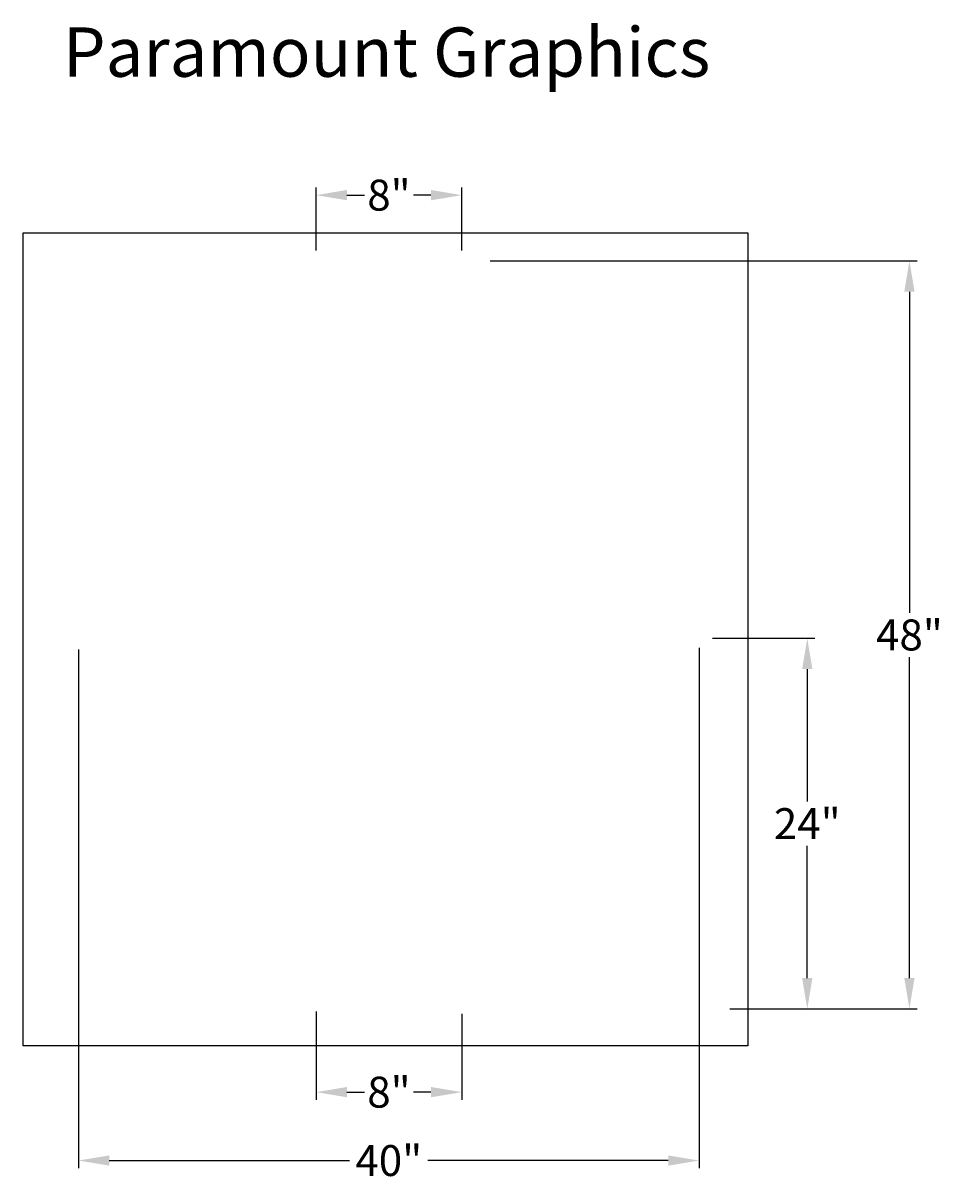
# Model space of a CAD drawing. Extents: x -12.2 to 47.2, y -23.5 to 51.4.
import ezdxf
from ezdxf.enums import TextEntityAlignment as Align

# ---------------------------------------------------------------- set-up
doc = ezdxf.new("R2010")
doc.units = 0
doc.header["$MEASUREMENT"] = 0
doc.layers.get('DEFPOINTS').update_dxf_attribs({"linetype": 'CONTINUOUS'})
for name, color, linetype in [('BOMANITE_DIM', 7, 'CONTINUOUS'), ('BOMANITE_IMAGE', 7, 'CONTINUOUS'), ('BOMANITE_TEXT', 7, 'CONTINUOUS')]:
    doc.layers.add(name, color=color, linetype=linetype)
doc.styles.add('ROMAND', font='ROMAND.shx', dxfattribs={"height": 0.06})
doc.styles.add('SIMPLEX', font='simplex.shx', dxfattribs={"height": 2})
doc.dimstyles.new('BOMANITE', dxfattribs={"dimtxt": 0.18, "dimasz": 1.9925, "dimexe": 0.4925, "dimexo": 0.25, "dimgap": 0.25, "dimtad": 0, "dimtih": 1, "dimtoh": 1, "dimdec": 4, "dimzin": 0, "dimtxsty": 'SIMPLEX', "dimcen": 0, "dimazin": 3, "dimtfac": 1, "dimtdec": 4, "dimtofl": 0, "dimtmove": 0, "dimatfit": 3, "dimtolj": 1, "dimtzin": 0})
picture_1 = doc.add_image_def('image1.tif', size_in_pixel=(1720, 1930))

# ---------------------------------------------------------------- blocks, each defined once
blk = doc.blocks.new('*D1')
at = {"layer": 'BOMANITE_DIM', "color": 0}
for p, q in [((-8.646, 10.879), (-8.646, -22.643)), ((31.473, 10.982), (31.473, -22.643)), ((-6.653, -22.151), (8.878, -22.151)), ((29.48, -22.151), (13.949, -22.151))]:
    blk.add_line(p, q, dxfattribs=at)
for points in [[(-6.653, -21.819), (-6.653, -22.483), (-8.646, -22.151)], [(29.48, -21.819), (29.48, -22.483), (31.473, -22.151)]]:
    blk.add_solid(points, dxfattribs=at)
at = {"layer": 'DEFPOINTS', "color": 0}
for p in [(31.473, 11.232), (-8.646, 11.129), (31.473, -22.151)]:
    blk.add_point(p, dxfattribs=at)
at = {"layer": 'BOMANITE_DIM', "color": 0, "insert": (11.413, -22.151), "char_height": 2, "attachment_point": 5, "style": 'SIMPLEX'}
blk.add_mtext('\\A1;40"', dxfattribs=at)
blk = doc.blocks.new('*D2')
at = {"layer": 'BOMANITE_DIM', "color": 0}
for p, q in [((17.964, 35.997), (45.565, 35.997)), ((45.072, 34.004), (45.072, 13.263)), ((45.072, -10.36), (45.072, 10.382)), ((33.458, -12.352), (45.565, -12.352))]:
    blk.add_line(p, q, dxfattribs=at)
for points in [[(44.74, 34.004), (45.404, 34.004), (45.072, 35.997)], [(44.74, -10.36), (45.404, -10.36), (45.072, -12.352)]]:
    blk.add_solid(points, dxfattribs=at)
at = {"layer": 'DEFPOINTS', "color": 0}
for p in [(17.714, 35.997), (45.072, 35.997), (33.208, -12.352)]:
    blk.add_point(p, dxfattribs=at)
at = {"layer": 'BOMANITE_DIM', "color": 0, "insert": (45.072, 11.822), "char_height": 2, "attachment_point": 5, "style": 'SIMPLEX'}
blk.add_mtext('\\A1;48"', dxfattribs=at)
blk = doc.blocks.new('*D3')
at = {"layer": 'BOMANITE_DIM', "color": 0}
for p, q in [((6.715, -12.51), (6.715, -18.223)), ((16.133, -12.66), (16.133, -18.223)), ((8.708, -17.73), (9.841, -17.73)), ((14.141, -17.73), (13.008, -17.73))]:
    blk.add_line(p, q, dxfattribs=at)
for points in [[(8.708, -17.398), (8.708, -18.062), (6.715, -17.73)], [(14.141, -17.398), (14.141, -18.062), (16.133, -17.73)]]:
    blk.add_solid(points, dxfattribs=at)
at = {"layer": 'DEFPOINTS', "color": 0}
for p in [(6.715, -12.26), (16.133, -12.41), (16.133, -17.73)]:
    blk.add_point(p, dxfattribs=at)
at = {"layer": 'BOMANITE_DIM', "color": 0, "insert": (11.424, -17.73), "char_height": 2, "attachment_point": 5, "style": 'SIMPLEX'}
blk.add_mtext('\\A1;8"', dxfattribs=at)
blk = doc.blocks.new('*D6')
at = {"layer": 'BOMANITE_DIM', "color": 0}
for p, q in [((6.715, 36.676), (6.715, 40.746)), ((16.133, 36.676), (16.133, 40.746)), ((8.708, 40.253), (9.841, 40.253)), ((14.141, 40.253), (13.008, 40.253))]:
    blk.add_line(p, q, dxfattribs=at)
for points in [[(8.708, 40.586), (8.708, 39.921), (6.715, 40.253)], [(14.141, 40.586), (14.141, 39.921), (16.133, 40.253)]]:
    blk.add_solid(points, dxfattribs=at)
at = {"layer": 'DEFPOINTS', "color": 0}
for p in [(16.133, 40.253), (6.715, 36.426), (16.133, 36.426)]:
    blk.add_point(p, dxfattribs=at)
at = {"layer": 'BOMANITE_DIM', "color": 0, "insert": (11.424, 40.253), "char_height": 2, "attachment_point": 5, "style": 'SIMPLEX'}
blk.add_mtext('\\A1;8"', dxfattribs=at)
blk = doc.blocks.new('*D7')
at = {"layer": 'BOMANITE_DIM', "color": 0}
for p, q in [((32.335, 11.607), (38.96, 11.607)), ((38.468, 9.615), (38.468, 1.068)), ((38.468, -10.36), (38.468, -1.813))]:
    blk.add_line(p, q, dxfattribs=at)
for points in [[(38.136, 9.615), (38.8, 9.615), (38.468, 11.607)], [(38.136, -10.36), (38.8, -10.36), (38.468, -12.352)]]:
    blk.add_solid(points, dxfattribs=at)
at = {"layer": 'DEFPOINTS', "color": 0}
for p in [(32.085, 11.607), (38.468, 11.607), (33.373, -12.352)]:
    blk.add_point(p, dxfattribs=at)
at = {"layer": 'BOMANITE_DIM', "color": 0, "insert": (38.468, -0.373), "char_height": 2, "attachment_point": 5, "style": 'SIMPLEX'}
blk.add_mtext('\\A1;24"', dxfattribs=at)

msp = doc.modelspace()

# ---------------------------------------------------------------- texts
at = {"layer": 'BOMANITE_TEXT', "style": 'ROMAND'}
msp.add_text('Paramount Graphics', height=3.1895565, dxfattribs=at).set_placement((11.27773, 47.90567), align=Align.CENTER)

# ---------------------------------------------------------------- dimensions: what is measured, and where the dimension line sits
at = {"layer": 'BOMANITE_DIM'}
for base, p1, p2, picture, middle in [((16.13301, 40.25345), (6.71542, 36.42551), (16.13301, 36.42551), '*D6', (11.42421, 40.25345)), ((16.13301, -17.73014), (6.71542, -12.26036), (16.13301, -12.41021), '*D3', (11.42421, -17.73014))]:
    dim = msp.add_linear_dim(base=base, p1=p1, p2=p2, text='8"', dimstyle='BOMANITE', override={"dimse1": 0}, dxfattribs=at)
    dim.commit()
    dim.dimension.update_dxf_attribs({"geometry": picture, "text_midpoint": middle, "dimtype": 160})
dim = msp.add_linear_dim(base=(45.07242, 35.99697), p1=(33.208, -12.35232), p2=(17.71379, 35.99697), angle=90, text='48"', dimstyle='BOMANITE', dxfattribs=at)
dim.commit()
dim.dimension.update_dxf_attribs({"geometry": '*D2', "text_midpoint": (45.07242, 11.82233)})
dim = msp.add_linear_dim(base=(31.47253, -22.15091), p1=(-8.64589, 11.12876), p2=(31.47253, 11.232), text='40"', dimstyle='BOMANITE', dxfattribs=at)
dim.commit()
dim.dimension.update_dxf_attribs({"geometry": '*D1', "text_midpoint": (11.41332, -22.15091), "dimtype": 160})
dim = msp.add_linear_dim(base=(38.46763, 11.60727), p1=(33.37252, -12.35232), p2=(32.08486, 11.60727), angle=90, text='24"', dimstyle='BOMANITE', override={"dimse1": 1, "dimse2": 0}, dxfattribs=at)
dim.commit()
dim.dimension.update_dxf_attribs({"geometry": '*D7', "text_midpoint": (38.46763, -0.37252)})

# ---------------------------------------------------------------- referenced raster images: frames only (the image files are external)
at = {"layer": 'BOMANITE_IMAGE'}
image = msp.add_image(picture_1, insert=(-12.22357, -14.73978), size_in_units=(46.83884, 52.55753), dxfattribs=at)
image.dxf.flags = 7

doc.saveas('drawing.dxf')
